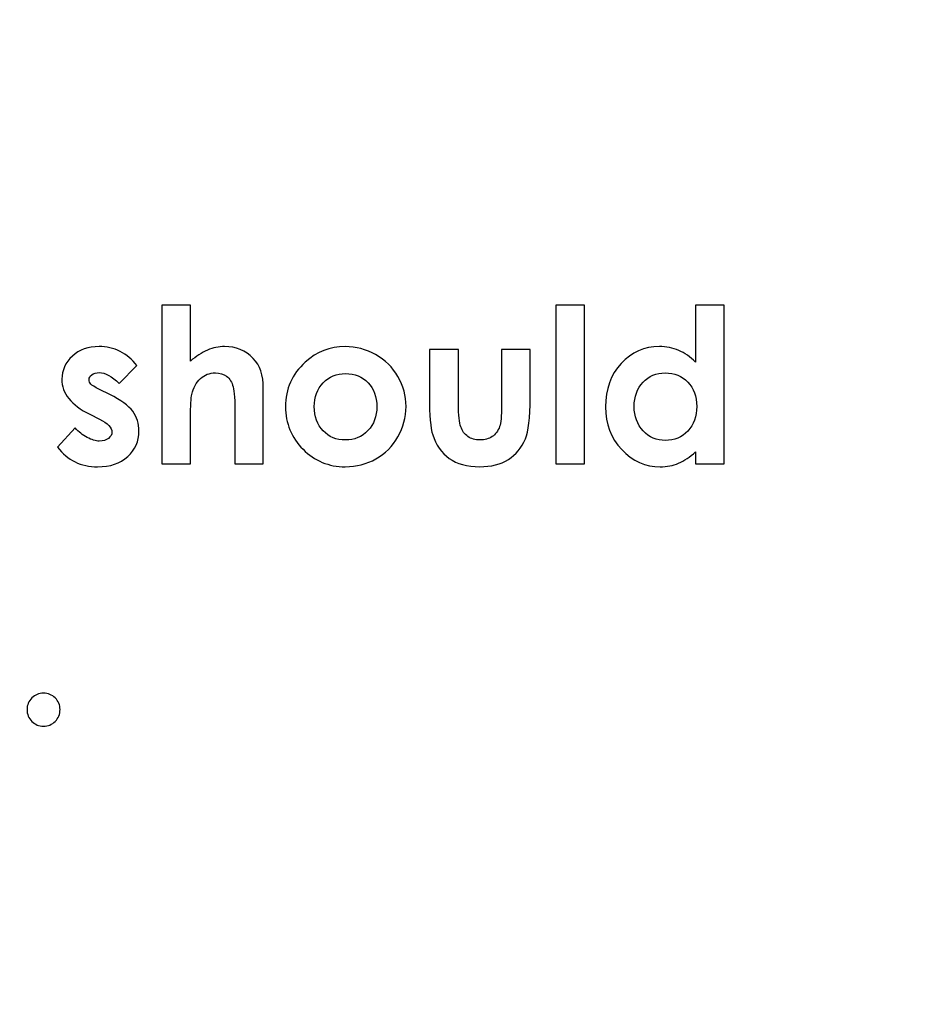
# Model space of a CAD drawing. Units: centimetres. Extents: x 2220 to 4253, y 116 to 3198.
# Drawn here: x 2912 to 2947, y 260 to 299 of the extents above; entities that cross this region are included whole.
import ezdxf

# ---------------------------------------------------------------- set-up
doc = ezdxf.new("R2010")
doc.units = ezdxf.units.CM
doc.header["$MEASUREMENT"] = 0
doc.layers.add('Layer 1', color=7, linetype='Continuous')
doc.dimstyles.get("Standard").update_dxf_attribs({"dimtxt": 4, "dimasz": 0.18, "dimexe": 0.18, "dimexo": 0.0625, "dimgap": 0.09, "dimtad": 0, "dimtih": 1, "dimtoh": 1, "dimzin": 0, "dimdsep": 46, "dimtxsty": 'Standard', "dimcen": 0.09, "dimadec": 0, "dimazin": 0, "dimtfac": 1, "dimtofl": 0, "dimtmove": 0, "dimatfit": 3, "dimfxl": 1, "dimtolj": 1, "dimtzin": 0, "dimarcsym": 0})

# ---------------------------------------------------------------- blocks, each defined once
blk = doc.blocks.new('*D1')
at = {"color": 0, "linetype": 'Continuous', "lineweight": 0, "transparency": 16777216}
for p, q in [((2322.328, 400.089), (2322.328, 154.655)), ((3019.628, 400.089), (3019.628, 154.655)), ((2322.508, 154.835), (2630.471, 154.835)), ((3019.448, 154.835), (2711.484, 154.835))]:
    blk.add_line(p, q, dxfattribs=at)
at = {"color": 0, "linetype": 'Continuous', "transparency": 16777216}
for points in [[(2322.508, 154.865), (2322.508, 154.805), (2322.328, 154.835)], [(3019.448, 154.865), (3019.448, 154.805), (3019.628, 154.835)]]:
    blk.add_solid(points, dxfattribs=at)
at = {"layer": 'Defpoints', "color": 0, "linetype": 'Continuous', "transparency": 16777216}
for p in [(2322.328, 400.152), (3019.628, 400.152), (3019.628, 154.835)]:
    blk.add_point(p, dxfattribs=at)
at = {"color": 0, "linetype": 'Continuous', "lineweight": 0, "transparency": 16777216, "insert": (2670.978, 154.835), "char_height": 5, "attachment_point": 5}
blk.add_mtext('\\A1;697.30mm [27.4527"]', dxfattribs=at)
blk = doc.blocks.new('*D2')
at = {"color": 0, "linetype": 'Continuous', "lineweight": 0, "transparency": 16777216}
for p, q in [((2315.978, 400.089), (2315.978, 139.147)), ((3025.978, 400.089), (3025.978, 139.147)), ((2316.158, 139.327), (2632.138, 139.327)), ((3025.798, 139.327), (2709.818, 139.327))]:
    blk.add_line(p, q, dxfattribs=at)
at = {"color": 0, "linetype": 'Continuous', "transparency": 16777216}
for points in [[(2316.158, 139.357), (2316.158, 139.297), (2315.978, 139.327)], [(3025.798, 139.357), (3025.798, 139.297), (3025.978, 139.327)]]:
    blk.add_solid(points, dxfattribs=at)
at = {"layer": 'Defpoints', "color": 0, "linetype": 'Continuous', "transparency": 16777216}
for p in [(2315.978, 400.152), (3025.978, 400.152), (3025.978, 139.327)]:
    blk.add_point(p, dxfattribs=at)
at = {"color": 0, "linetype": 'Continuous', "lineweight": 0, "transparency": 16777216, "insert": (2670.978, 139.327), "char_height": 5, "attachment_point": 5}
blk.add_mtext('\\A1;710.00mm [27.9527"]', dxfattribs=at)
blk = doc.blocks.new('*D3')
at = {"color": 0, "linetype": 'Continuous', "lineweight": 0, "transparency": 16777216}
for p, q in [((2309.628, 400.089), (2309.628, 122.938)), ((3032.328, 400.089), (3032.328, 122.938)), ((2309.808, 123.118), (2630.471, 123.118)), ((3032.148, 123.118), (2711.484, 123.118))]:
    blk.add_line(p, q, dxfattribs=at)
at = {"color": 0, "linetype": 'Continuous', "transparency": 16777216}
for points in [[(2309.808, 123.148), (2309.808, 123.088), (2309.628, 123.118)], [(3032.148, 123.148), (3032.148, 123.088), (3032.328, 123.118)]]:
    blk.add_solid(points, dxfattribs=at)
at = {"layer": 'Defpoints', "color": 0, "linetype": 'Continuous', "transparency": 16777216}
for p in [(2309.628, 400.152), (3032.328, 400.152), (2309.628, 123.118)]:
    blk.add_point(p, dxfattribs=at)
at = {"color": 0, "linetype": 'Continuous', "lineweight": 0, "transparency": 16777216, "insert": (2670.978, 123.118), "char_height": 5, "attachment_point": 5}
blk.add_mtext('\\A1;722.70mm [28.4527"]', dxfattribs=at)
blk = doc.blocks.new('*D4')
at = {"color": 0, "linetype": 'Continuous', "lineweight": 0, "transparency": 16777216}
for p, q in [((2671.04, 598.802), (3066.833, 598.802)), ((3066.653, 598.622), (3066.653, 438.992)), ((3066.653, 201.682), (3066.653, 361.312)), ((2671.04, 201.502), (3066.833, 201.502))]:
    blk.add_line(p, q, dxfattribs=at)
at = {"color": 0, "linetype": 'Continuous', "transparency": 16777216}
for points in [[(3066.623, 598.622), (3066.683, 598.622), (3066.653, 598.802)], [(3066.623, 201.682), (3066.683, 201.682), (3066.653, 201.502)]]:
    blk.add_solid(points, dxfattribs=at)
at = {"layer": 'Defpoints', "color": 0, "linetype": 'Continuous', "transparency": 16777216}
for p in [(2670.978, 598.802), (3066.653, 598.802), (2670.978, 201.502)]:
    blk.add_point(p, dxfattribs=at)
at = {"color": 0, "linetype": 'Continuous', "lineweight": 0, "transparency": 16777216, "insert": (3066.653, 400.152), "char_height": 5, "attachment_point": 5, "rotation": 90}
blk.add_mtext('\\A1;397.30mm [15.6417"]', dxfattribs=at)
blk = doc.blocks.new('*D5')
at = {"color": 0, "linetype": 'Continuous', "lineweight": 0, "transparency": 16777216}
for p, q in [((2671.04, 605.152), (3084.074, 605.152)), ((3083.894, 604.972), (3083.894, 436.492)), ((3083.894, 195.332), (3083.894, 363.812)), ((2671.04, 195.152), (3084.074, 195.152))]:
    blk.add_line(p, q, dxfattribs=at)
at = {"color": 0, "linetype": 'Continuous', "transparency": 16777216}
for points in [[(3083.864, 604.972), (3083.924, 604.972), (3083.894, 605.152)], [(3083.864, 195.332), (3083.924, 195.332), (3083.894, 195.152)]]:
    blk.add_solid(points, dxfattribs=at)
at = {"layer": 'Defpoints', "color": 0, "linetype": 'Continuous', "transparency": 16777216}
for p in [(2670.978, 605.152), (2670.978, 195.152), (3083.894, 195.152)]:
    blk.add_point(p, dxfattribs=at)
at = {"color": 0, "linetype": 'Continuous', "lineweight": 0, "transparency": 16777216, "insert": (3083.894, 400.152), "char_height": 5, "attachment_point": 5, "rotation": 90}
blk.add_mtext('\\A1;410.00mm [16.1417"]', dxfattribs=at)
blk = doc.blocks.new('*D6')
at = {"color": 0, "linetype": 'Continuous', "lineweight": 0, "transparency": 16777216}
for p, q in [((2671.04, 611.502), (3103.345, 611.502)), ((3103.165, 611.322), (3103.165, 438.992)), ((3103.165, 188.982), (3103.165, 361.312)), ((2671.04, 188.802), (3103.345, 188.802))]:
    blk.add_line(p, q, dxfattribs=at)
at = {"color": 0, "linetype": 'Continuous', "transparency": 16777216}
for points in [[(3103.135, 611.322), (3103.195, 611.322), (3103.165, 611.502)], [(3103.135, 188.982), (3103.195, 188.982), (3103.165, 188.802)]]:
    blk.add_solid(points, dxfattribs=at)
at = {"layer": 'Defpoints', "color": 0, "linetype": 'Continuous', "transparency": 16777216}
for p in [(2670.978, 611.502), (2670.978, 188.802), (3103.165, 188.802)]:
    blk.add_point(p, dxfattribs=at)
at = {"color": 0, "linetype": 'Continuous', "lineweight": 0, "transparency": 16777216, "insert": (3103.165, 400.152), "char_height": 5, "attachment_point": 5, "rotation": 90}
blk.add_mtext('\\A1;422.70mm [16.6417"]', dxfattribs=at)

msp = doc.modelspace()

# ---------------------------------------------------------------- linework, layer by layer
at = {"layer": 'Layer 1'}
for points, knots in [([(2917.12, 287.514), (2917.12, 287.514), (2918.245, 287.514), (2918.245, 287.514), (2918.245, 287.514), (2918.245, 287.514), (2918.245, 285.321), (2918.245, 285.321), (2918.245, 285.321), (2918.465, 285.511), (2918.685, 285.653), (2918.908, 285.748), (2918.908, 285.748), (2919.129, 285.843), (2919.354, 285.89), (2919.581, 285.89), (2919.581, 285.89), (2920.025, 285.89), (2920.4, 285.737), (2920.705, 285.428), (2920.705, 285.428), (2920.966, 285.161), (2921.096, 284.77), (2921.096, 284.254), (2921.096, 284.254), (2921.096, 284.254), (2921.096, 281.289), (2921.096, 281.289), (2921.096, 281.289), (2921.096, 281.289), (2919.987, 281.289), (2919.987, 281.289), (2919.987, 281.289), (2919.987, 281.289), (2919.987, 283.255), (2919.987, 283.255), (2919.987, 283.255), (2919.987, 283.774), (2919.963, 284.127), (2919.914, 284.31), (2919.914, 284.31), (2919.865, 284.495), (2919.78, 284.632), (2919.66, 284.723), (2919.66, 284.723), (2919.542, 284.813), (2919.394, 284.859), (2919.219, 284.859), (2919.219, 284.859), (2918.992, 284.859), (2918.796, 284.782), (2918.633, 284.632), (2918.633, 284.632), (2918.47, 284.48), (2918.358, 284.275), (2918.294, 284.014), (2918.294, 284.014), (2918.262, 283.879), (2918.245, 283.571), (2918.245, 283.09), (2918.245, 283.09), (2918.245, 283.09), (2918.245, 281.289), (2918.245, 281.289), (2918.245, 281.289), (2918.245, 281.289), (2917.12, 281.289), (2917.12, 281.289), (2917.12, 281.289), (2917.12, 281.289), (2917.12, 287.514), (2917.12, 287.514)], [0, 0, 0, 0, 0.052632, 0.052632, 0.052632, 0.052632, 0.105263, 0.105263, 0.105263, 0.105263, 0.157895, 0.157895, 0.157895, 0.157895, 0.210526, 0.210526, 0.210526, 0.210526, 0.263158, 0.263158, 0.263158, 0.263158, 0.315789, 0.315789, 0.315789, 0.315789, 0.368421, 0.368421, 0.368421, 0.368421, 0.421053, 0.421053, 0.421053, 0.421053, 0.473684, 0.473684, 0.473684, 0.473684, 0.526316, 0.526316, 0.526316, 0.526316, 0.578947, 0.578947, 0.578947, 0.578947, 0.631579, 0.631579, 0.631579, 0.631579, 0.684211, 0.684211, 0.684211, 0.684211, 0.736842, 0.736842, 0.736842, 0.736842, 0.789474, 0.789474, 0.789474, 0.789474, 0.842105, 0.842105, 0.842105, 0.842105, 0.894737, 0.894737, 0.894737, 0.894737, 1, 1, 1, 1]), ([(2932.561, 287.514), (2932.561, 287.514), (2933.686, 287.514), (2933.686, 287.514), (2933.686, 287.514), (2933.686, 287.514), (2933.686, 281.289), (2933.686, 281.289), (2933.686, 281.289), (2933.686, 281.289), (2932.561, 281.289), (2932.561, 281.289), (2932.561, 281.289), (2932.561, 281.289), (2932.561, 287.514), (2932.561, 287.514)], [0, 0, 0, 0, 0.2, 0.2, 0.2, 0.2, 0.4, 0.4, 0.4, 0.4, 0.6, 0.6, 0.6, 0.6, 1, 1, 1, 1]), ([(2938.031, 287.514), (2938.031, 287.514), (2939.156, 287.514), (2939.156, 287.514), (2939.156, 287.514), (2939.156, 287.514), (2939.156, 281.289), (2939.156, 281.289), (2939.156, 281.289), (2939.156, 281.289), (2938.031, 281.289), (2938.031, 281.289), (2938.031, 281.289), (2938.031, 281.289), (2938.031, 281.767), (2938.031, 281.767), (2938.031, 281.767), (2937.812, 281.558), (2937.59, 281.409), (2937.369, 281.317), (2937.369, 281.317), (2937.147, 281.225), (2936.906, 281.179), (2936.649, 281.179), (2936.649, 281.179), (2936.066, 281.179), (2935.564, 281.403), (2935.14, 281.853), (2935.14, 281.853), (2934.716, 282.301), (2934.504, 282.859), (2934.504, 283.526), (2934.504, 283.526), (2934.504, 284.218), (2934.71, 284.785), (2935.12, 285.228), (2935.12, 285.228), (2935.53, 285.669), (2936.028, 285.89), (2936.615, 285.89), (2936.615, 285.89), (2936.885, 285.89), (2937.138, 285.84), (2937.374, 285.74), (2937.374, 285.74), (2937.611, 285.638), (2937.83, 285.486), (2938.031, 285.284), (2938.031, 285.284), (2938.031, 285.284), (2938.031, 287.514), (2938.031, 287.514)], [0, 0, 0, 0, 0.071429, 0.071429, 0.071429, 0.071429, 0.142857, 0.142857, 0.142857, 0.142857, 0.214286, 0.214286, 0.214286, 0.214286, 0.285714, 0.285714, 0.285714, 0.285714, 0.357143, 0.357143, 0.357143, 0.357143, 0.428571, 0.428571, 0.428571, 0.428571, 0.5, 0.5, 0.5, 0.5, 0.571429, 0.571429, 0.571429, 0.571429, 0.642857, 0.642857, 0.642857, 0.642857, 0.714286, 0.714286, 0.714286, 0.714286, 0.785714, 0.785714, 0.785714, 0.785714, 0.857143, 0.857143, 0.857143, 0.857143, 1, 1, 1, 1]), ([(2916.139, 285.145), (2916.139, 285.145), (2915.442, 284.444), (2915.442, 284.444), (2915.442, 284.444), (2915.16, 284.726), (2914.904, 284.867), (2914.672, 284.867), (2914.672, 284.867), (2914.547, 284.867), (2914.448, 284.84), (2914.376, 284.786), (2914.376, 284.786), (2914.305, 284.733), (2914.269, 284.667), (2914.269, 284.588), (2914.269, 284.588), (2914.269, 284.527), (2914.292, 284.472), (2914.337, 284.421), (2914.337, 284.421), (2914.382, 284.371), (2914.495, 284.301), (2914.674, 284.213), (2914.674, 284.213), (2914.674, 284.213), (2915.086, 284.007), (2915.086, 284.007), (2915.086, 284.007), (2915.52, 283.794), (2915.818, 283.576), (2915.981, 283.354), (2915.981, 283.354), (2916.143, 283.132), (2916.223, 282.872), (2916.223, 282.573), (2916.223, 282.573), (2916.223, 282.176), (2916.077, 281.843), (2915.783, 281.578), (2915.783, 281.578), (2915.49, 281.311), (2915.097, 281.179), (2914.603, 281.179), (2914.603, 281.179), (2913.949, 281.179), (2913.425, 281.434), (2913.034, 281.946), (2913.034, 281.946), (2913.034, 281.946), (2913.729, 282.702), (2913.729, 282.702), (2913.729, 282.702), (2913.862, 282.548), (2914.017, 282.422), (2914.196, 282.328), (2914.196, 282.328), (2914.374, 282.233), (2914.532, 282.186), (2914.67, 282.186), (2914.67, 282.186), (2914.818, 282.186), (2914.939, 282.221), (2915.029, 282.292), (2915.029, 282.292), (2915.121, 282.365), (2915.166, 282.446), (2915.166, 282.539), (2915.166, 282.539), (2915.166, 282.713), (2915.002, 282.882), (2914.674, 283.046), (2914.674, 283.046), (2914.674, 283.046), (2914.295, 283.236), (2914.295, 283.236), (2914.295, 283.236), (2913.567, 283.601), (2913.203, 284.058), (2913.203, 284.606), (2913.203, 284.606), (2913.203, 284.96), (2913.34, 285.263), (2913.614, 285.514), (2913.614, 285.514), (2913.887, 285.765), (2914.237, 285.89), (2914.663, 285.89), (2914.663, 285.89), (2914.955, 285.89), (2915.228, 285.826), (2915.486, 285.697), (2915.486, 285.697), (2915.743, 285.569), (2915.96, 285.384), (2916.139, 285.145)], [0, 0, 0, 0, 0.04, 0.04, 0.04, 0.04, 0.08, 0.08, 0.08, 0.08, 0.12, 0.12, 0.12, 0.12, 0.16, 0.16, 0.16, 0.16, 0.2, 0.2, 0.2, 0.2, 0.24, 0.24, 0.24, 0.24, 0.28, 0.28, 0.28, 0.28, 0.32, 0.32, 0.32, 0.32, 0.36, 0.36, 0.36, 0.36, 0.4, 0.4, 0.4, 0.4, 0.44, 0.44, 0.44, 0.44, 0.48, 0.48, 0.48, 0.48, 0.52, 0.52, 0.52, 0.52, 0.56, 0.56, 0.56, 0.56, 0.6, 0.6, 0.6, 0.6, 0.64, 0.64, 0.64, 0.64, 0.68, 0.68, 0.68, 0.68, 0.72, 0.72, 0.72, 0.72, 0.76, 0.76, 0.76, 0.76, 0.8, 0.8, 0.8, 0.8, 0.84, 0.84, 0.84, 0.84, 0.88, 0.88, 0.88, 0.88, 0.92, 0.92, 0.92, 0.92, 1, 1, 1, 1]), ([(2924.301, 285.89), (2924.726, 285.89), (2925.125, 285.785), (2925.498, 285.573), (2925.498, 285.573), (2925.873, 285.362), (2926.164, 285.076), (2926.374, 284.713), (2926.374, 284.713), (2926.584, 284.349), (2926.688, 283.959), (2926.688, 283.539), (2926.688, 283.539), (2926.688, 283.116), (2926.582, 282.721), (2926.372, 282.353), (2926.372, 282.353), (2926.161, 281.985), (2925.873, 281.698), (2925.51, 281.49), (2925.51, 281.49), (2925.145, 281.283), (2924.744, 281.179), (2924.305, 281.179), (2924.305, 281.179), (2923.66, 281.179), (2923.109, 281.407), (2922.653, 281.864), (2922.653, 281.864), (2922.196, 282.322), (2921.968, 282.878), (2921.968, 283.53), (2921.968, 283.53), (2921.968, 284.231), (2922.226, 284.815), (2922.742, 285.281), (2922.742, 285.281), (2923.195, 285.687), (2923.713, 285.89), (2924.301, 285.89)], [0, 0, 0, 0, 0.090909, 0.090909, 0.090909, 0.090909, 0.181818, 0.181818, 0.181818, 0.181818, 0.272727, 0.272727, 0.272727, 0.272727, 0.363636, 0.363636, 0.363636, 0.363636, 0.454545, 0.454545, 0.454545, 0.454545, 0.545455, 0.545455, 0.545455, 0.545455, 0.636364, 0.636364, 0.636364, 0.636364, 0.727273, 0.727273, 0.727273, 0.727273, 0.818182, 0.818182, 0.818182, 0.818182, 1, 1, 1, 1]), ([(2927.603, 285.78), (2927.603, 285.78), (2928.745, 285.78), (2928.745, 285.78), (2928.745, 285.78), (2928.745, 285.78), (2928.745, 283.621), (2928.745, 283.621), (2928.745, 283.621), (2928.745, 283.201), (2928.775, 282.909), (2928.833, 282.745), (2928.833, 282.745), (2928.891, 282.582), (2928.983, 282.455), (2929.112, 282.363), (2929.112, 282.363), (2929.24, 282.273), (2929.399, 282.228), (2929.587, 282.228), (2929.587, 282.228), (2929.774, 282.228), (2929.935, 282.273), (2930.066, 282.362), (2930.066, 282.362), (2930.197, 282.45), (2930.295, 282.582), (2930.358, 282.755), (2930.358, 282.755), (2930.404, 282.885), (2930.429, 283.161), (2930.429, 283.584), (2930.429, 283.584), (2930.429, 283.584), (2930.429, 285.78), (2930.429, 285.78), (2930.429, 285.78), (2930.429, 285.78), (2931.554, 285.78), (2931.554, 285.78), (2931.554, 285.78), (2931.554, 285.78), (2931.554, 283.88), (2931.554, 283.88), (2931.554, 283.88), (2931.554, 283.096), (2931.491, 282.561), (2931.367, 282.271), (2931.367, 282.271), (2931.217, 281.919), (2930.992, 281.65), (2930.698, 281.461), (2930.698, 281.461), (2930.403, 281.273), (2930.028, 281.179), (2929.574, 281.179), (2929.574, 281.179), (2929.081, 281.179), (2928.683, 281.289), (2928.379, 281.509), (2928.379, 281.509), (2928.074, 281.729), (2927.86, 282.035), (2927.736, 282.428), (2927.736, 282.428), (2927.647, 282.7), (2927.603, 283.195), (2927.603, 283.913), (2927.603, 283.913), (2927.603, 283.913), (2927.603, 285.78), (2927.603, 285.78)], [0, 0, 0, 0, 0.052632, 0.052632, 0.052632, 0.052632, 0.105263, 0.105263, 0.105263, 0.105263, 0.157895, 0.157895, 0.157895, 0.157895, 0.210526, 0.210526, 0.210526, 0.210526, 0.263158, 0.263158, 0.263158, 0.263158, 0.315789, 0.315789, 0.315789, 0.315789, 0.368421, 0.368421, 0.368421, 0.368421, 0.421053, 0.421053, 0.421053, 0.421053, 0.473684, 0.473684, 0.473684, 0.473684, 0.526316, 0.526316, 0.526316, 0.526316, 0.578947, 0.578947, 0.578947, 0.578947, 0.631579, 0.631579, 0.631579, 0.631579, 0.684211, 0.684211, 0.684211, 0.684211, 0.736842, 0.736842, 0.736842, 0.736842, 0.789474, 0.789474, 0.789474, 0.789474, 0.842105, 0.842105, 0.842105, 0.842105, 0.894737, 0.894737, 0.894737, 0.894737, 1, 1, 1, 1]), ([(2924.318, 284.833), (2923.967, 284.833), (2923.676, 284.712), (2923.443, 284.469), (2923.443, 284.469), (2923.21, 284.226), (2923.093, 283.915), (2923.093, 283.536), (2923.093, 283.536), (2923.093, 283.147), (2923.209, 282.831), (2923.438, 282.59), (2923.438, 282.59), (2923.668, 282.349), (2923.96, 282.228), (2924.314, 282.228), (2924.314, 282.228), (2924.666, 282.228), (2924.96, 282.35), (2925.195, 282.594), (2925.195, 282.594), (2925.429, 282.838), (2925.546, 283.153), (2925.546, 283.536), (2925.546, 283.536), (2925.546, 283.921), (2925.431, 284.232), (2925.201, 284.474), (2925.201, 284.474), (2924.971, 284.713), (2924.676, 284.833), (2924.318, 284.833)], [0, 0, 0, 0, 0.111111, 0.111111, 0.111111, 0.111111, 0.222222, 0.222222, 0.222222, 0.222222, 0.333333, 0.333333, 0.333333, 0.333333, 0.444444, 0.444444, 0.444444, 0.444444, 0.555556, 0.555556, 0.555556, 0.555556, 0.666667, 0.666667, 0.666667, 0.666667, 0.777778, 0.777778, 0.777778, 0.777778, 1, 1, 1, 1]), ([(2936.846, 284.859), (2936.496, 284.859), (2936.206, 284.736), (2935.976, 284.489), (2935.976, 284.489), (2935.745, 284.244), (2935.629, 283.928), (2935.629, 283.543), (2935.629, 283.543), (2935.629, 283.155), (2935.746, 282.837), (2935.982, 282.586), (2935.982, 282.586), (2936.217, 282.336), (2936.506, 282.211), (2936.85, 282.211), (2936.85, 282.211), (2937.204, 282.211), (2937.499, 282.334), (2937.731, 282.58), (2937.731, 282.58), (2937.965, 282.826), (2938.082, 283.148), (2938.082, 283.547), (2938.082, 283.547), (2938.082, 283.938), (2937.965, 284.254), (2937.731, 284.496), (2937.731, 284.496), (2937.499, 284.737), (2937.203, 284.859), (2936.846, 284.859)], [0, 0, 0, 0, 0.111111, 0.111111, 0.111111, 0.111111, 0.222222, 0.222222, 0.222222, 0.222222, 0.333333, 0.333333, 0.333333, 0.333333, 0.444444, 0.444444, 0.444444, 0.444444, 0.555556, 0.555556, 0.555556, 0.555556, 0.666667, 0.666667, 0.666667, 0.666667, 0.777778, 0.777778, 0.777778, 0.777778, 1, 1, 1, 1]), ([(2912.484, 272.305), (2912.663, 272.305), (2912.816, 272.243), (2912.943, 272.118), (2912.943, 272.118), (2913.068, 271.992), (2913.132, 271.84), (2913.132, 271.661), (2913.132, 271.661), (2913.132, 271.481), (2913.068, 271.328), (2912.943, 271.201), (2912.943, 271.201), (2912.816, 271.074), (2912.663, 271.011), (2912.484, 271.011), (2912.484, 271.011), (2912.305, 271.011), (2912.153, 271.074), (2912.026, 271.201), (2912.026, 271.201), (2911.901, 271.328), (2911.838, 271.481), (2911.838, 271.661), (2911.838, 271.661), (2911.838, 271.84), (2911.901, 271.992), (2912.026, 272.118), (2912.026, 272.118), (2912.153, 272.243), (2912.305, 272.305), (2912.484, 272.305)], [0, 0, 0, 0, 0.111111, 0.111111, 0.111111, 0.111111, 0.222222, 0.222222, 0.222222, 0.222222, 0.333333, 0.333333, 0.333333, 0.333333, 0.444444, 0.444444, 0.444444, 0.444444, 0.555556, 0.555556, 0.555556, 0.555556, 0.666667, 0.666667, 0.666667, 0.666667, 0.777778, 0.777778, 0.777778, 0.777778, 1, 1, 1, 1])]:
    msp.add_open_spline(points, degree=3, knots=knots, dxfattribs=at)

# ---------------------------------------------------------------- dimensions: what is measured, and where the dimension line sits
at = {"color": 0, "linetype": 'Continuous', "lineweight": 0}
for base, p1, p2, picture, middle in [((3103.165, 188.802), (2670.978, 611.502), (2670.978, 188.802), '*D6', (3103.165, 400.152)), ((3083.894, 195.152), (2670.978, 605.152), (2670.978, 195.152), '*D5', (3083.894, 400.152)), ((3066.653, 598.802), (2670.978, 201.502), (2670.978, 598.802), '*D4', (3066.653, 400.152))]:
    dim = msp.add_linear_dim(base=base, p1=p1, p2=p2, angle=90, dimstyle='Standard', override={"dimtxt": 5, "dimtih": 0, "dimdec": 2, "dimdsep": 0, "dimpost": 'mm', "dimtdec": 2, "dimatfit": 3, "dimlwd": 0, "dimlwe": 0}, dxfattribs=at)
    dim.commit()
    dim.dimension.update_dxf_attribs({"geometry": picture, "text_midpoint": middle})
for base, p1, p2, picture, middle in [((2309.628, 123.118), (3032.328, 400.152), (2309.628, 400.152), '*D3', (2670.978, 123.118)), ((3025.978, 139.327), (2315.978, 400.152), (3025.978, 400.152), '*D2', (2670.978, 139.327)), ((3019.628, 154.835), (2322.328, 400.152), (3019.628, 400.152), '*D1', (2670.978, 154.835))]:
    dim = msp.add_linear_dim(base=base, p1=p1, p2=p2, dimstyle='Standard', override={"dimtxt": 5, "dimtih": 0, "dimdec": 2, "dimdsep": 0, "dimpost": 'mm', "dimtdec": 2, "dimatfit": 3, "dimlwd": 0, "dimlwe": 0}, dxfattribs=at)
    dim.commit()
    dim.dimension.update_dxf_attribs({"geometry": picture, "text_midpoint": middle})

doc.saveas('drawing.dxf')
